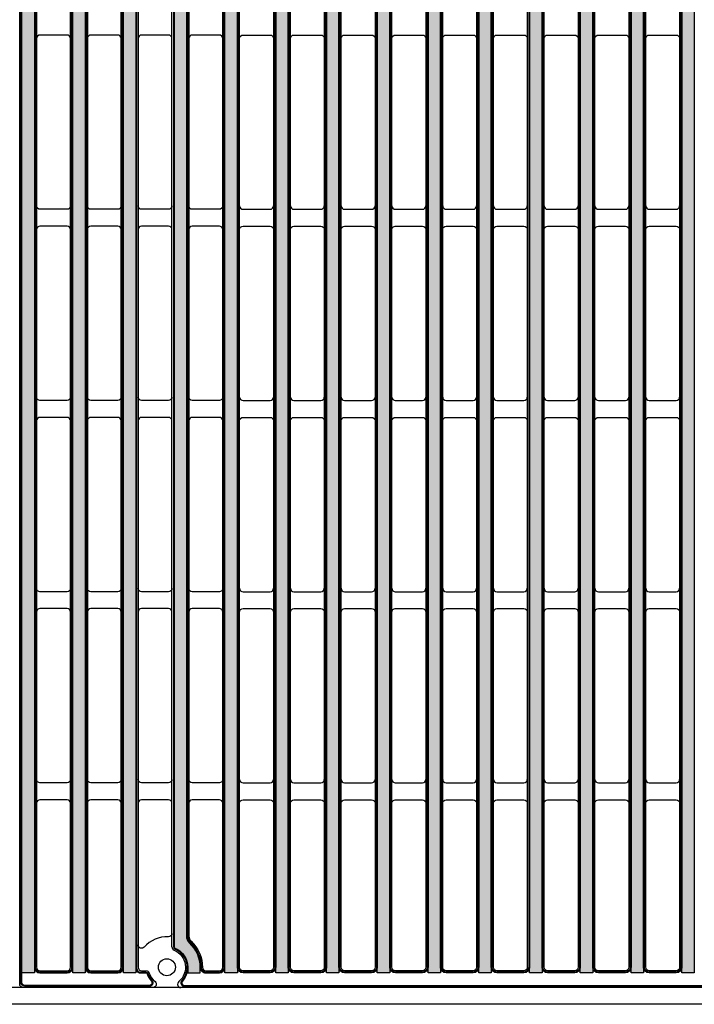
# Model space of a CAD drawing. Units: inches. Extents: x 0 to 120, y 0 to 78.
# Drawn here: x 36 to 44, y 47 to 58 of the extents above; entities that cross this region are included whole.
import ezdxf

# ---------------------------------------------------------------- set-up
doc = ezdxf.new("R2010")
doc.units = ezdxf.units.IN
doc.layers.add('Pattern', color=9, linetype='Continuous')

# ---------------------------------------------------------------- blocks, each defined once
blk = doc.blocks.new('DD-18x18-MD-Plan')
at = {"layer": 'Pattern'}
h = blk.add_hatch(dxfattribs=at)
h.set_pattern_fill('ANSI38', color=256)
h.set_pattern_definition([(45, (0.0002390439919395249, -9.079120248236306), (-0.08838834764831845, 0.08838834764831845), []), (135, (0.0002390439919395249, -9.079120248236306), (-0.2651650429449553, 0.08838834764831846), [0.3125, -0.1875])])
edge = h.paths.add_edge_path()
edge.add_line((-7.035460392707209, 8.828106111951216), (-7.035460392707209, 8.76263749542638))
edge.add_arc((-7.278881868091882, 8.76263749542638), 0.2434214753846726, -67.36599605776718, 0, ccw=False)
edge.add_arc((-7.179856956309881, 8.52514280062749), 0.01389090910361999, 112.6340039422261, 187.3659960577727)
edge.add_line((-7.193633229650459, 8.52336188834141), (-7.193633229650461, -8.525147661056886))
edge.add_arc((-7.179892398359951, -8.525289849300975), 0.01374156694307476, 179.4071322653084, 247.2664349335732)
edge.add_arc((-7.278883124065692, -8.762639085141847), 0.2434234260169582, -0.09666345811638166, 67.36586719838772, ccw=False)
edge.add_line((-7.035460044475678, -8.763049763540554), (-7.035460392707213, -8.828071497824821))
edge.add_line((-7.035460392707213, -8.828071497824821), (-6.889029958665448, -8.828071497824821))
edge.add_line((-6.889029958665448, -8.828071497824821), (-6.889029958665448, -8.763002102630033))
edge.add_arc((-7.279780439333505, -8.763636660795973), 0.3907509959122095, 0.09304524140593415, 47.15146761129426)
edge.add_arc((-6.943010161641211, -8.400325341186562), 0.1046371778674074, 179.9069547384155, 227.2445128697506, ccw=False)
edge.add_line((-7.047647201534005, -8.400155416117219), (-7.047647201534062, 8.400714211142631))
edge.add_arc((-6.943902511513024, 8.40071421114263), 0.1037446900210375, 132.8336296740179, 180, ccw=False)
edge.add_arc((-7.281104219623924, 8.764212683586498), 0.3920739635440748, 312.8552675251095, 360.0816114645761)
edge.add_line((-6.889030653815951, 8.764771149146073), (-6.88903065381595, 8.828106111951216))
edge.add_line((-6.88903065381595, 8.828106111951216), (-7.035460392707209, 8.828106111951216))
edge = h.paths.add_edge_path()
edge.add_line((7.035938480691032, 8.828106111951216), (7.035938480691032, 8.76263749542638))
edge.add_arc((7.279359956075704, 8.76263749542638), 0.2434214753846726, 180, 247.3659960577672)
edge.add_arc((7.180335044293703, 8.52514280062749), 0.01389090910361999, -7.365996057772804, 67.36599605777388, ccw=False)
edge.add_line((7.194111317634281, 8.52336188834141), (7.194111317634281, -8.52514766104561))
edge.add_arc((7.180370486343547, -8.525289849300702), 0.01374156694341333, -67.26643493314981, 0.5928677805629832, ccw=False)
edge.add_arc((7.279978523598984, -8.763049763540554), 0.244040391139486, 112.7307962597286, 179.9032076857468)
edge.add_line((7.035938480691033, -8.762637495425956), (7.035938480691033, -8.828071497824821))
edge.add_line((7.035938480691033, -8.828071497824821), (6.889508046649269, -8.828071497824821))
edge.add_line((6.889508046649269, -8.828071497824821), (6.889508046649269, -8.764478099449622))
edge.add_arc((7.280260526396977, -8.763638061986844), 0.3907533827005494, 132.8486075670714, 180.1231739517924, ccw=False)
edge.add_arc((6.94348824962503, -8.400325341186564), 0.104637177867406, 312.7554871436766, 359.9069547587502)
edge.add_line((7.048125289517884, -8.40049526621877), (7.048125289517884, 8.40071421114263))
edge.add_arc((6.944380599496847, 8.40071421114263), 0.1037446900210366, 0, 47.16637032598244)
edge.add_arc((7.281582307607746, 8.764212683586498), 0.3920739635440748, 179.9183885354239, 227.1447324748904, ccw=False)
edge.add_line((6.889508741799773, 8.764771149146073), (6.889508741799772, 8.828106111951216))
edge.add_line((6.889508741799772, 8.828106111951216), (7.035938480691032, 8.828106111951216))
h.paths.add_polyline_path([(7.641531820067655, 8.828106007860102), (7.787517856624987, 8.828106007860102), (7.787517856624987, -8.82810621696879), (7.641531820067655, -8.82810621696879)])
h.paths.add_polyline_path([(8.828344905085316, 8.82810611241442), (8.974330941642648, 8.82810611241442), (8.974330941642648, -8.828106112414472), (8.828344905085316, -8.828106112414472)])
h.paths.add_polyline_path([(8.234938362576486, 8.82810606013726), (8.380924399133818, 8.82810606013726), (8.380924399133818, -8.828106164691631), (8.234938362576486, -8.828106164691631)])
h.paths.add_polyline_path([(6.454718470152727, 8.82810606013726), (6.600704506710059, 8.82810606013726), (6.600704506710059, -8.828106164691631), (6.454718470152727, -8.828106164691631)])
h.paths.add_polyline_path([(5.861311927643897, 8.82810606013726), (6.007297964201229, 8.82810606013726), (6.007297964201229, -8.828106164691631), (5.861311927643897, -8.828106164691631)])
h.paths.add_polyline_path([(5.267905385135094, 8.82810606013726), (5.413891421692426, 8.82810606013726), (5.413891421692426, -8.828106164691631), (5.267905385135094, -8.828106164691631)])
h.paths.add_polyline_path([(4.674498842626292, 8.82810611241442), (4.820484879183624, 8.82810611241442), (4.820484879183624, -8.828106112414472), (4.674498842626292, -8.828106112414472)])
h.paths.add_polyline_path([(4.0810921676688, 8.828106007860102), (4.227078204226132, 8.828106007860102), (4.227078204226132, -8.82810621696879), (4.0810921676688, -8.82810621696879)])
h.paths.add_polyline_path([(3.487685625159997, 8.828106007860102), (3.633671661717329, 8.828106007860102), (3.633671661717329, -8.82810621696879), (3.487685625159997, -8.82810621696879)])
h.paths.add_polyline_path([(2.894279082651195, 8.82810606013726), (3.040265119208527, 8.82810606013726), (3.040265119208527, -8.828106164691631), (2.894279082651195, -8.828106164691631)])
h.paths.add_polyline_path([(2.300872348932018, 8.818193807798112), (2.44685838548935, 8.818193807798112), (2.44685838548935, -8.828106112414472), (2.300872348932018, -8.828106112414472)])
h.paths.add_polyline_path([(1.707465806423215, 8.82810611241439), (1.853451842980547, 8.82810611241439), (1.853451842980547, -8.8281061124145), (1.707465806423215, -8.8281061124145)])
h.paths.add_polyline_path([(1.114059263914413, 8.82810616469155), (1.260045300471745, 8.82810616469155), (1.260045300471745, -8.828106060137342), (1.114059263914413, -8.828106060137342)])
h.paths.add_polyline_path([(0.5206526580385287, 8.828106007860102), (0.6666386945958607, 8.828106007860102), (0.6666386945958607, -8.82810621696879), (0.5206526580385287, -8.82810621696879)])
h.paths.add_polyline_path([(-0.07275388447027353, 8.828106007860102), (0.07323215208705847, 8.828106007860102), (0.07323215208705847, -8.82810621696879), (-0.07275388447027353, -8.82810621696879)])
h.paths.add_polyline_path([(-0.6661604269790757, 8.82810606013726), (-0.5201743904217437, 8.82810606013726), (-0.5201743904217437, -8.828106164691631), (-0.6661604269790757, -8.828106164691631)])
h.paths.add_polyline_path([(-1.25956712385468, 8.82810606013726), (-1.113581087297348, 8.82810606013726), (-1.113581087297348, -8.828106164691631), (-1.25956712385468, -8.828106164691631)])
h.paths.add_polyline_path([(-1.852973666363482, 8.82810606013726), (-1.70698762980615, 8.82810606013726), (-1.70698762980615, -8.828106164691631), (-1.852973666363482, -8.828106164691631)])
h.paths.add_polyline_path([(-2.446380208872284, 8.82810611241442), (-2.300394172314952, 8.82810611241442), (-2.300394172314952, -8.828106112414472), (-2.446380208872284, -8.828106112414472)])
h.paths.add_polyline_path([(-3.039786842380806, 8.818193755520982), (-2.893800805823474, 8.818193755520982), (-2.893800805823474, -8.828106112414472), (-3.039786842380806, -8.828106112414472)])
h.paths.add_polyline_path([(-3.633193384889609, 8.82810606013726), (-3.487207348332277, 8.82810606013726), (-3.487207348332277, -8.828106164691631), (-3.633193384889609, -8.828106164691631)])
h.paths.add_polyline_path([(-4.226599927398411, 8.82810611241442), (-4.080613890841079, 8.82810611241442), (-4.080613890841079, -8.828106112414472), (-4.226599927398411, -8.828106112414472)])
h.paths.add_polyline_path([(-4.82000651834889, 8.82810606013726), (-4.674020481791558, 8.82810606013726), (-4.674020481791558, -8.828106164691631), (-4.82000651834889, -8.828106164691631)])
h.paths.add_polyline_path([(-5.413413060857692, 8.82810606013726), (-5.26742702430036, 8.82810606013726), (-5.26742702430036, -8.828106164691631), (-5.413413060857692, -8.828106164691631)])
h.paths.add_polyline_path([(-6.006819603366495, 8.82810611241442), (-5.860833566809163, 8.82810611241442), (-5.860833566809163, -8.828106112414472), (-6.006819603366495, -8.828106112414472)])
h.paths.add_polyline_path([(-7.787039767054438, 8.82810606013726), (-7.641053730497106, 8.82810606013726), (-7.641053730497106, -8.828106164691631), (-7.787039767054438, -8.828106164691631)])
h.paths.add_polyline_path([(-6.600226145875297, 8.82810606013726), (-6.454240109317965, 8.82810606013726), (-6.454240109317965, -8.828106164691631), (-6.600226145875297, -8.828106164691631)])
h.paths.add_polyline_path([(-8.38044630956324, 8.82810606013726), (-8.234460273005908, 8.82810606013726), (-8.234460273005908, -8.828106164691631), (-8.38044630956324, -8.828106164691631)])
h.paths.add_polyline_path([(-8.973852852072042, 8.82810611241442), (-8.82786681551471, 8.82810611241442), (-8.82786681551471, -8.828106112414472), (-8.973852852072042, -8.828106112414472)])
for points in [[(-8.960200516997816, 9.000000120459022), (8.960678604981638, 9.000000120459022, -0.414213562373095), (9.000239043991883, 8.960439681448834), (9.000239043991883, -8.96043944053079, -0.414213562373095), (8.960678604981638, -8.999999879540978), (-8.960200516997816, -8.999999879540978, -0.414213562373095), (-8.999760956008004, -8.96043944053079), (-8.999760956008004, 8.960439681448834, -0.414213562373095)], [(-8.445914922243276, 8.802197925405865), (-8.762398189495968, 8.802197925405865, 0.414213562373095), (-8.801958628506156, 8.762637486395677), (-8.801958628506156, -8.762637486395674, 0.414213562373095), (-8.762398189495968, -8.802197925405919), (-8.445914922243276, -8.802197925405919, 0.414213562373095), (-8.406354483233088, -8.762637486395674), (-8.406354483233088, 8.762637486395677, 0.414213562373095)], [(-7.852508379734502, 8.802197873128735), (-8.168991646987138, 8.802197873128735, 0.414213562373095), (-8.208552085997383, 8.762637434118547), (-8.208552085997383, -8.76263753867286, 0.414213562373095), (-8.168991646987138, -8.802197977683049), (-7.852508379734502, -8.802197977683049, 0.414213562373095), (-7.812947940724257, -8.76263753867286), (-7.812947940724257, 8.762637434118547, 0.414213562373095)], [(-6.388771483299195, 8.802197873128735), (-6.072288216046559, 8.802197873128735, -0.414213562373095), (-6.032727777036314, 8.762637434118547), (-6.032727777036314, -8.76263753867286, -0.414213562373095), (-6.072288216046559, -8.802197977683049), (-6.388771483299195, -8.802197977683049, -0.414213562373095), (-6.42833192230944, -8.76263753867286), (-6.42833192230944, 8.762637434118547, -0.414213562373095)], [(-5.795364940790421, 8.802197925405865), (-5.478881673537728, 8.802197925405865, -0.414213562373095), (-5.439321234527483, 8.762637486395677), (-5.439321234527483, -8.762637486395674, -0.414213562373095), (-5.478881673537728, -8.802197925405919), (-5.795364940790421, -8.802197925405919, -0.414213562373095), (-5.834925379800609, -8.762637486395674), (-5.834925379800609, 8.762637486395677, -0.414213562373095)], [(-5.201958413207024, 8.802197873128735), (-4.885475145954331, 8.802197873128735, -0.414213562373095), (-4.845914706944143, 8.762637434118547), (-4.845914706944143, -8.76263753867286, -0.414213562373095), (-4.885475145954331, -8.802197977683049), (-5.201958413207024, -8.802197977683049, -0.414213562373095), (-5.241518852217212, -8.76263753867286), (-5.241518852217212, 8.762637434118547, -0.414213562373095)], [(-4.608551870698193, 8.802197925405865), (-4.292068603445557, 8.802197925405865, -0.414213562373095), (-4.252508164435312, 8.762637486395677), (-4.252508164435312, -8.762637486395674, -0.414213562373095), (-4.292068603445557, -8.802197925405919), (-4.608551870698193, -8.802197925405919, -0.414213562373095), (-4.648112309708438, -8.762637486395674), (-4.648112309708438, 8.762637486395677, -0.414213562373095)], [(-4.015145264822365, 8.802197873128735), (-3.698661997569673, 8.802197873128735, -0.414213562373095), (-3.659101558559428, 8.762637434118547), (-3.659101558559428, -8.76263753867286, -0.414213562373095), (-3.698661997569673, -8.802197977683049), (-4.015145264822365, -8.802197977683049, -0.414213562373095), (-4.054705703832553, -8.76263753867286), (-4.054705703832553, 8.762637434118547, -0.414213562373095)], [(-3.421738722313535, 8.802197925405865), (-3.105255455060842, 8.802197925405865, -0.414213562373095), (-3.065695016050654, 8.762637486395677), (-3.065695016050654, -8.762637486395674, -0.414213562373095), (-3.105255455060842, -8.802197925405919), (-3.421738722313535, -8.802197925405919, -0.414213562373095), (-3.461299161323723, -8.762637486395674), (-3.461299161323723, 8.762637486395677, -0.414213562373095)], [(-2.828332088804984, 8.802197873128735), (-2.511848821552348, 8.802197873128735, -0.414213562373095), (-2.472288382542104, 8.762637434118547), (-2.472288382542104, -8.76263753867286, -0.414213562373095), (-2.511848821552348, -8.802197977683049), (-2.828332088804984, -8.802197977683049, -0.414213562373095), (-2.867892527815229, -8.76263753867286), (-2.867892527815229, 8.762637434118547, -0.414213562373095)], [(-2.234925546296211, 8.802197925405865), (-1.918442279043518, 8.802197925405865, -0.414213562373095), (-1.878881840033273, 8.762637486395677), (-1.878881840033273, -8.762637486395674, -0.414213562373095), (-1.918442279043518, -8.802197925405919), (-2.234925546296211, -8.802197925405919, -0.414213562373095), (-2.274485985306399, -8.762637486395674), (-2.274485985306399, 8.762637486395677, -0.414213562373095)], [(-1.641518940420326, 8.802197873128735), (-1.325035673167633, 8.802197873128735, -0.414213562373095), (-1.285475234157445, 8.762637434118547), (-1.285475234157445, -8.76263753867286, -0.414213562373095), (-1.325035673167633, -8.802197977683049), (-1.641518940420326, -8.802197977683049, -0.414213562373095), (-1.681079379430514, -8.76263753867286), (-1.681079379430514, 8.762637434118547, -0.414213562373095)]]:
    blk.add_lwpolyline(points, format="xyb", close=True)
for points in [[(-7.615145599678783, 8.762675148198214), (-7.615145599678783, -8.762643520672638)], [(-7.219541209576562, -8.525343141893442), (-7.219541209576562, 8.525343141893446)]]:
    blk.add_lwpolyline(points)
for points in [[(-6.626134633453773, 8.762675151794527, 0.4144482590444811), (-6.665689038186997, 8.802197934436352), (-6.823633245454573, 8.802197925291894, 0.4021211633603661), (-6.863122081190113, 8.76431333625712, -0.2083914645199899), (-6.996426126141216, 8.45816128059724, 0.1862014173284754), (-7.021739014525451, 8.400187128974922), (-7.021739014525451, -8.400155416154034, 0.2086898895286241), (-6.996426126141216, -8.458161280597293, -0.2091135932112419), (-6.863121805819389, -8.764313292435672, 0.4151651680705257), (-6.825271791325122, -8.80216330692994), (-6.665688824202732, -8.802197873128788, 0.4138733306777795), (-6.626103002329785, -8.76267513915573), (-6.626103002329785, 8.762611909387177)], [(-8.406354615681721, 2.096709496161395, 0.4142543156349222), (-8.445908650402203, 2.136263530881877), (-8.762404450540998, 2.136263761964528, 0.4142139900724621), (-8.801958864304765, 2.096709348200761, 822.8783986806314)], [(-7.81294807317289, 2.096709443884265, 0.4142543156349222), (-7.852502107893372, 2.136263478604747), (-8.168997908032225, 2.136263709687341, 0.4142139900724621), (-8.208552321795935, 2.096709295923631, 822.8783986806314)], [(-7.219541586854291, 2.096709496161395, 0.4142543156349222), (-7.259095621574772, 2.136263530881877), (-7.575591421713625, 2.136263761964528, 0.4142139900724621), (-7.615145835477335, 2.096709348200761, 822.8783986806314)], [(-6.626135044345517, 2.096709443884265, 0.4142543156349222), (-6.665689079065999, 2.136263478604747), (-6.982184879204794, 2.136263709687341, 0.4142139900724621), (-7.021739292968562, 2.096709295923631, 822.8783986806314)], [(-6.428331789860749, 2.096709443884265, -0.4142543156349222), (-6.388777755140325, 2.136263478604747), (-6.072281955001472, 2.136263709687341, -0.4142139900724621), (-6.032727541237705, 2.096709295923631, -822.8783986806314)], [(-5.834925247351975, 2.096709496161395, -0.4142543156349222), (-5.795371212631494, 2.136263530881877), (-5.478875412492641, 2.136263761964528, -0.4142139900724621), (-5.439320998728931, 2.096709348200761, -822.8783986806314)], [(-5.241518719768578, 2.096709443884265, -0.4142543156349222), (-5.201964685048097, 2.136263478604747), (-4.885468884909301, 2.136263709687341, -0.4142139900724621), (-4.845914471145534, 2.096709295923631, -822.8783986806314)], [(-4.648112177259748, 2.096709496161395, -0.4142543156349222), (-4.608558142539266, 2.136263530881877), (-4.29206234240047, 2.136263761964528, -0.4142139900724621), (-4.252507928636703, 2.096709348200761, -822.8783986806314)], [(-4.054705571383863, 2.096709443884265, -0.4142543156349222), (-4.015151536663438, 2.136263478604747), (-3.698655736524586, 2.136263709687341, -0.4142139900724621), (-3.659101322760819, 2.096709295923631, -822.8783986806314)], [(-3.461299028875089, 2.096709496161395, -0.4142543156349222), (-3.421744994154608, 2.136263530881877), (-3.105249194015812, 2.136263761964528, -0.4142139900724621), (-3.065694780252045, 2.096709348200761, -822.8783986806314)], [(-2.867892395366539, 2.096709443884265, -0.4142543156349222), (-2.828338360646114, 2.136263478604747), (-2.511842560507262, 2.136263709687341, -0.4142139900724621), (-2.472288146743495, 2.096709295923631, -822.8783986806314)], [(-2.274485852857765, 2.096709496161395, -0.4142543156349222), (-2.234931818137284, 2.136263530881877), (-1.918436017998431, 2.136263761964528, -0.4142139900724621), (-1.878881604234721, 2.096709348200761, -822.8783986806314)], [(-1.681079246981881, 2.096709443884265, -0.4142543156349222), (-1.641525212261399, 2.136263478604747), (-1.325029412122603, 2.136263709687341, -0.4142139900724621), (-1.285474998358836, 2.096709295923631, -822.8783986806314)], [(-8.406354758926398, 0.1384553655392438, -0.4142543156349222), (-8.445908793646879, 0.09890133081876229), (-8.762404593785732, 0.09890109973611061, -0.4142139900724621), (-8.801959007549442, 0.1384555134998777, -822.8783986806314)], [(-7.812948216417624, 0.1384553132621136, -0.4142543156349222), (-7.852502251138105, 0.09890127854163211), (-8.168998051276901, 0.09890104745898043, -0.4142139900724621), (-8.208552465040668, 0.1384554612227475, -822.8783986806314)], [(-7.219541730099024, 0.1384553655392438, -0.4142543156349222), (-7.259095764819506, 0.09890133081876229), (-7.575591564958302, 0.09890109973611061, -0.4142139900724621), (-7.615145978722069, 0.1384555134998777, -822.8783986806314)], [(-6.626135187590194, 0.1384553132621136, -0.4142543156349222), (-6.665689222310675, 0.09890127854163211), (-6.982185022449471, 0.09890104745898043, -0.4142139900724621), (-7.021739436213238, 0.1384554612227475, -822.8783986806314)], [(-6.428331646616073, 0.1384553132621136, 0.4142543156349222), (-6.388777611895591, 0.09890127854163211), (-6.072281811756795, 0.09890104745898043, 0.4142139900724621), (-6.032727397993028, 0.1384554612227475, 822.8783986806314)], [(-5.834925104107242, 0.1384553655392438, 0.4142543156349222), (-5.795371069386817, 0.09890133081876229), (-5.478875269247965, 0.09890109973611061, 0.4142139900724621), (-5.439320855484254, 0.1384555134998777, 822.8783986806314)], [(-5.241518576523902, 0.1384553132621136, 0.4142543156349222), (-5.20196454180342, 0.09890127854163211), (-4.885468741664624, 0.09890104745898043, 0.4142139900724621), (-4.845914327900857, 0.1384554612227475, 822.8783986806314)], [(-4.648112034015071, 0.1384553655392438, 0.4142543156349222), (-4.60855799929459, 0.09890133081876229), (-4.292062199155794, 0.09890109973611061, 0.4142139900724621), (-4.252507785392027, 0.1384555134998777, 822.8783986806314)], [(-4.054705428139187, 0.1384553132621136, 0.4142543156349222), (-4.015151393418705, 0.09890127854163211), (-3.698655593279909, 0.09890104745898043, 0.4142139900724621), (-3.659101179516142, 0.1384554612227475, 822.8783986806314)], [(-3.461298885630413, 0.1384553655392438, 0.4142543156349222), (-3.421744850909931, 0.09890133081876229), (-3.105249050771079, 0.09890109973611061, 0.4142139900724621), (-3.065694637007368, 0.1384555134998777, 822.8783986806314)], [(-2.867892252121862, 0.1384553132621136, 0.4142543156349222), (-2.828338217401381, 0.09890127854163211), (-2.511842417262585, 0.09890104745898043, 0.4142139900724621), (-2.472288003498818, 0.1384554612227475, 822.8783986806314)], [(-2.274485709613089, 0.1384553655392438, 0.4142543156349222), (-2.234931674892607, 0.09890133081876229), (-1.918435874753754, 0.09890109973611061, 0.4142139900724621), (-1.878881460990044, 0.1384555134998777, 822.8783986806314)], [(-1.681079103737204, 0.1384553132621136, 0.4142543156349222), (-1.641525069016723, 0.09890127854163211), (-1.32502926887787, 0.09890104745898043, 0.4142139900724621), (-1.28547485511416, 0.1384554612227475, 822.8783986806314)], [(-8.406354758926398, -0.1384553611180763, 0.4142543156349222), (-8.445908793646879, -0.09890132639759486), (-8.762404593785732, -0.09890109531494318, 0.4142139900724621), (-8.801959007549442, -0.1384555090787103, 822.8783986806314)], [(-7.812948216417624, -0.1384554133952065, 0.4142543156349222), (-7.852502251138105, -0.09890137867472504), (-8.168998051276901, -0.09890114759207336, 0.4142139900724621), (-8.208552465040668, -0.1384555613558405, 822.8783986806314)], [(-7.219541730099024, -0.1384553611180763, 0.4142543156349222), (-7.259095764819506, -0.09890132639759486), (-7.575591564958302, -0.09890109531494318, 0.4142139900724621), (-7.615145978722069, -0.1384555090787103, 822.8783986806314)], [(-6.626135187590194, -0.1384554133952065, 0.4142543156349222), (-6.665689222310675, -0.09890137867472504), (-6.982185022449471, -0.09890114759207336, 0.4142139900724621), (-7.021739436213238, -0.1384555613558405, 822.8783986806314)], [(-6.428331646616073, -0.1384554133952065, -0.4142543156349222), (-6.388777611895591, -0.09890137867472504), (-6.072281811756795, -0.09890114759207336, -0.4142139900724621), (-6.032727397993028, -0.1384555613558405, -822.8783986806314)], [(-5.834925104107299, -0.1384553611180763, -0.4142543156349222), (-5.795371069386817, -0.09890132639759486), (-5.478875269247965, -0.09890109531494318, -0.4142139900724621), (-5.439320855484254, -0.1384555090787103, -822.8783986806314)], [(-5.241518576523902, -0.1384554133952065, -0.4142543156349222), (-5.20196454180342, -0.09890137867472504), (-4.885468741664624, -0.09890114759207336, -0.4142139900724621), (-4.845914327900857, -0.1384555613558405, -822.8783986806314)], [(-4.648112034015071, -0.1384553611180763, -0.4142543156349222), (-4.60855799929459, -0.09890132639759486), (-4.292062199155794, -0.09890109531494318, -0.4142139900724621), (-4.252507785392027, -0.1384555090787103, -822.8783986806314)], [(-4.054705428139187, -0.1384554133952065, -0.4142543156349222), (-4.015151393418705, -0.09890137867472504), (-3.698655593279909, -0.09890114759207336, -0.4142139900724621), (-3.659101179516142, -0.1384555613558405, -822.8783986806314)], [(-3.461298885630413, -0.1384553611180763, -0.4142543156349222), (-3.421744850909931, -0.09890132639759486), (-3.105249050771079, -0.09890109531494318, -0.4142139900724621), (-3.065694637007368, -0.1384555090787103, -822.8783986806314)], [(-2.867892252121862, -0.1384554133952065, -0.4142543156349222), (-2.828338217401381, -0.09890137867472504), (-2.511842417262585, -0.09890114759207336, -0.4142139900724621), (-2.472288003498818, -0.1384555613558405, -822.8783986806314)], [(-2.274485709613089, -0.1384553611180763, -0.4142543156349222), (-2.234931674892607, -0.09890132639759486), (-1.918435874753754, -0.09890109531494318, -0.4142139900724621), (-1.878881460990044, -0.1384555090787103, -822.8783986806314)], [(-1.681079103737204, -0.1384554133952065, -0.4142543156349222), (-1.641525069016723, -0.09890137867472504), (-1.32502926887787, -0.09890114759207336, -0.4142139900724621), (-1.28547485511416, -0.1384555613558405, -822.8783986806314)], [(-8.406354758926398, -2.096709454896711, -0.4142543156349222), (-8.445908793646879, -2.136263489617193), (-8.762404593785675, -2.136263720699787, -0.4142139900724621), (-8.801959007549442, -2.09670930693602, -822.8783986806314)], [(-7.812948216417624, -2.096709507173841, -0.4142543156349222), (-7.852502251138105, -2.136263541894323), (-8.168998051276901, -2.136263772976918, -0.4142139900724621), (-8.208552465040668, -2.096709359213207, -822.8783986806314)], [(-7.219541730099024, -2.096709454896711, -0.4142543156349222), (-7.259095764819449, -2.136263489617193), (-7.575591564958302, -2.136263720699787, -0.4142139900724621), (-7.615145978722069, -2.09670930693602, -822.8783986806314)], [(-6.626135187590194, -2.096709507173841, -0.4142543156349222), (-6.665689222310675, -2.136263541894323), (-6.982185022449471, -2.136263772976918, -0.4142139900724621), (-7.021739436213238, -2.096709359213207, -822.8783986806314)], [(-6.428331646616073, -2.096709507173841, 0.4142543156349222), (-6.388777611895591, -2.136263541894323), (-6.072281811756795, -2.136263772976918, 0.4142139900724621), (-6.032727397993028, -2.096709359213207, 822.8783986806314)], [(-5.834925104107299, -2.096709454896711, 0.4142543156349222), (-5.795371069386817, -2.136263489617193), (-5.478875269247965, -2.136263720699787, 0.4142139900724621), (-5.439320855484254, -2.09670930693602, 822.8783986806314)], [(-5.241518576523902, -2.096709507173841, 0.4142543156349222), (-5.20196454180342, -2.136263541894323), (-4.885468741664624, -2.136263772976918, 0.4142139900724621), (-4.845914327900857, -2.096709359213207, 822.8783986806314)], [(-4.648112034015071, -2.096709454896711, 0.4142543156349222), (-4.60855799929459, -2.136263489617193), (-4.292062199155794, -2.136263720699787, 0.4142139900724621), (-4.252507785392027, -2.09670930693602, 822.8783986806314)], [(-4.054705428139187, -2.096709507173841, 0.4142543156349222), (-4.015151393418762, -2.136263541894323), (-3.698655593279909, -2.136263772976918, 0.4142139900724621), (-3.659101179516142, -2.096709359213207, 822.8783986806314)], [(-3.461298885630413, -2.096709454896711, 0.4142543156349222), (-3.421744850909931, -2.136263489617193), (-3.105249050771079, -2.136263720699787, 0.4142139900724621), (-3.065694637007368, -2.09670930693602, 822.8783986806314)], [(-2.867892252121862, -2.096709507173841, 0.4142543156349222), (-2.828338217401381, -2.136263541894323), (-2.511842417262585, -2.136263772976918, 0.4142139900724621), (-2.472288003498818, -2.096709359213207, 822.8783986806314)], [(-2.274485709613089, -2.096709454896711, 0.4142543156349222), (-2.234931674892607, -2.136263489617193), (-1.918435874753754, -2.136263720699787, 0.4142139900724621), (-1.878881460990044, -2.09670930693602, 822.8783986806314)], [(-1.681079103737204, -2.096709507173841, 0.4142543156349222), (-1.641525069016723, -2.136263541894323), (-1.325029268877927, -2.136263772976918, 0.4142139900724621), (-1.28547485511416, -2.096709359213207, 822.8783986806314)], [(-8.406354758926398, -2.373620181553974, 0.4142543156349222), (-8.445908793646879, -2.334066146833493), (-8.762404593785675, -2.334065915750898, 0.4142139900724621), (-8.801959007549442, -2.373620329514608, 822.8783986806314)], [(-7.812948216417624, -2.373620233831105, 0.4142543156349222), (-7.852502251138105, -2.334066199110623), (-8.168998051276901, -2.334065968028028, 0.4142139900724621), (-8.208552465040668, -2.373620381791739, 822.8783986806314)], [(-7.219541730099024, -2.373620181553974, 0.4142543156349222), (-7.259095764819449, -2.334066146833493), (-7.575591564958302, -2.334065915750898, 0.4142139900724621), (-7.615145978722012, -2.373620329514608, 822.8783986806314)], [(-6.626135187590194, -2.373620233831105, 0.4142543156349222), (-6.665689222310675, -2.334066199110623), (-6.982185022449471, -2.334065968028028, 0.4142139900724621), (-7.021739436213238, -2.373620381791739, 822.8783986806314)], [(-6.428331646616073, -2.373620233831105, -0.4142543156349222), (-6.388777611895591, -2.334066199110623), (-6.072281811756795, -2.334065968028028, -0.4142139900724621), (-6.032727397993028, -2.373620381791739, -822.8783986806314)], [(-5.834925104107299, -2.373620181553974, -0.4142543156349222), (-5.795371069386817, -2.334066146833493), (-5.478875269247965, -2.334065915750898, -0.4142139900724621), (-5.439320855484254, -2.373620329514608, -822.8783986806314)], [(-5.241518576523902, -2.373620233831105, -0.4142543156349222), (-5.20196454180342, -2.334066199110623), (-4.885468741664624, -2.334065968028028, -0.4142139900724621), (-4.845914327900857, -2.373620381791739, -822.8783986806314)], [(-4.648112034015071, -2.373620181553974, -0.4142543156349222), (-4.60855799929459, -2.334066146833493), (-4.292062199155794, -2.334065915750898, -0.4142139900724621), (-4.252507785392027, -2.373620329514608, -822.8783986806314)], [(-4.054705428139187, -2.373620233831105, -0.4142543156349222), (-4.015151393418762, -2.334066199110623), (-3.698655593279909, -2.334065968028028, -0.4142139900724621), (-3.659101179516142, -2.373620381791739, -822.8783986806314)], [(-3.461298885630413, -2.373620181553974, -0.4142543156349222), (-3.421744850909931, -2.334066146833493), (-3.105249050771079, -2.334065915750898, -0.4142139900724621), (-3.065694637007368, -2.373620329514608, -822.8783986806314)], [(-2.867892252121862, -2.373620233831105, -0.4142543156349222), (-2.828338217401381, -2.334066199110623), (-2.511842417262585, -2.334065968028028, -0.4142139900724621), (-2.472288003498818, -2.373620381791739, -822.8783986806314)], [(-2.274485709613089, -2.373620181553974, -0.4142543156349222), (-2.234931674892607, -2.334066146833493), (-1.918435874753754, -2.334065915750898, -0.4142139900724621), (-1.878881460990044, -2.373620329514608, -822.8783986806314)], [(-1.681079103737204, -2.373620233831105, -0.4142543156349222), (-1.641525069016723, -2.334066199110623), (-1.325029268877927, -2.334065968028028, -0.4142139900724621), (-1.28547485511416, -2.373620381791739, -822.8783986806314)], [(-8.406354758926398, -4.331874367441458, -0.4142543156349222), (-8.445908793646879, -4.371428402161939), (-8.762404593785732, -4.371428633244534, -0.4142139900724621), (-8.801959007549442, -4.331874219480824, -822.8783986806314)], [(-7.812948216417624, -4.331874419718588, -0.4142543156349222), (-7.852502251138105, -4.371428454439069), (-8.168998051276901, -4.371428685521664, -0.4142139900724621), (-8.208552465040668, -4.331874271757954, -822.8783986806314)], [(-7.219541730099024, -4.331874367441458, -0.4142543156349222), (-7.259095764819506, -4.371428402161939), (-7.575591564958302, -4.371428633244534, -0.4142139900724621), (-7.615145978722069, -4.331874219480824, -822.8783986806314)], [(-6.626135187590194, -4.331874419718588, -0.4142543156349222), (-6.665689222310675, -4.371428454439069), (-6.982185022449471, -4.371428685521664, -0.4142139900724621), (-7.021739436213238, -4.331874271757954, -822.8783986806314)], [(-6.428331646616073, -4.331874419718588, 0.4142543156349222), (-6.388777611895591, -4.371428454439069), (-6.072281811756795, -4.371428685521664, 0.4142139900724621), (-6.032727397993028, -4.331874271757954, 822.8783986806314)], [(-5.834925104107242, -4.331874367441458, 0.4142543156349222), (-5.795371069386817, -4.371428402161939), (-5.478875269247965, -4.371428633244534, 0.4142139900724621), (-5.439320855484254, -4.331874219480824, 822.8783986806314)], [(-5.241518576523902, -4.331874419718588, 0.4142543156349222), (-5.20196454180342, -4.371428454439069), (-4.885468741664624, -4.371428685521664, 0.4142139900724621), (-4.845914327900857, -4.331874271757954, 822.8783986806314)], [(-4.648112034015071, -4.331874367441458, 0.4142543156349222), (-4.60855799929459, -4.371428402161939), (-4.292062199155794, -4.371428633244534, 0.4142139900724621), (-4.252507785392027, -4.331874219480824, 822.8783986806314)], [(-4.054705428139187, -4.331874419718588, 0.4142543156349222), (-4.015151393418705, -4.371428454439069), (-3.698655593279909, -4.371428685521664, 0.4142139900724621), (-3.659101179516142, -4.331874271757954, 822.8783986806314)], [(-3.461298885630413, -4.331874367441458, 0.4142543156349222), (-3.421744850909931, -4.371428402161939), (-3.105249050771079, -4.371428633244534, 0.4142139900724621), (-3.065694637007368, -4.331874219480824, 822.8783986806314)], [(-2.867892252121862, -4.331874419718588, 0.4142543156349222), (-2.828338217401381, -4.371428454439069), (-2.511842417262585, -4.371428685521664, 0.4142139900724621), (-2.472288003498818, -4.331874271757954, 822.8783986806314)], [(-2.274485709613089, -4.331874367441458, 0.4142543156349222), (-2.234931674892607, -4.371428402161939), (-1.918435874753754, -4.371428633244534, 0.4142139900724621), (-1.878881460990044, -4.331874219480824, 822.8783986806314)], [(-1.681079103737204, -4.331874419718588, 0.4142543156349222), (-1.641525069016723, -4.371428454439069), (-1.32502926887787, -4.371428685521664, 0.4142139900724621), (-1.28547485511416, -4.331874271757954, 822.8783986806314)], [(-8.406354758926398, -4.608785094098721, 0.4142543156349222), (-8.445908793646879, -4.569231059378239), (-8.762404593785732, -4.569230828295645, 0.4142139900724621), (-8.801959007549442, -4.608785242059355, 822.8783986806314)], [(-7.812948216417624, -4.608785146375851, 0.4142543156349222), (-7.852502251138105, -4.569231111655427), (-8.168998051276901, -4.569230880572775, 0.4142139900724621), (-8.208552465040668, -4.608785294336542, 822.8783986806314)], [(-7.219541730099024, -4.608785094098721, 0.4142543156349222), (-7.259095764819506, -4.569231059378239), (-7.575591564958302, -4.569230828295645, 0.4142139900724621), (-7.615145978722069, -4.608785242059355, 822.8783986806314)], [(-6.626135187590194, -4.608785146375851, 0.4142543156349222), (-6.665689222310675, -4.569231111655427), (-6.982185022449471, -4.569230880572775, 0.4142139900724621), (-7.021739436213238, -4.608785294336542, 822.8783986806314)], [(-6.428331646616073, -4.608785146375851, -0.4142543156349222), (-6.388777611895591, -4.569231111655427), (-6.072281811756795, -4.569230880572775, -0.4142139900724621), (-6.032727397993028, -4.608785294336542, -822.8783986806314)], [(-5.834925104107299, -4.608785094098721, -0.4142543156349222), (-5.795371069386817, -4.569231059378239), (-5.478875269247965, -4.569230828295645, -0.4142139900724621), (-5.439320855484254, -4.608785242059355, -822.8783986806314)], [(-5.241518576523902, -4.608785146375851, -0.4142543156349222), (-5.20196454180342, -4.569231111655427), (-4.885468741664624, -4.569230880572775, -0.4142139900724621), (-4.845914327900857, -4.608785294336542, -822.8783986806314)], [(-4.648112034015071, -4.608785094098721, -0.4142543156349222), (-4.60855799929459, -4.569231059378239), (-4.292062199155794, -4.569230828295645, -0.4142139900724621), (-4.252507785392027, -4.608785242059355, -822.8783986806314)], [(-4.054705428139187, -4.608785146375851, -0.4142543156349222), (-4.015151393418705, -4.569231111655427), (-3.698655593279909, -4.569230880572775, -0.4142139900724621), (-3.659101179516142, -4.608785294336542, -822.8783986806314)], [(-3.461298885630413, -4.608785094098721, -0.4142543156349222), (-3.421744850909931, -4.569231059378239), (-3.105249050771079, -4.569230828295645, -0.4142139900724621), (-3.065694637007368, -4.608785242059355, -822.8783986806314)], [(-2.867892252121862, -4.608785146375851, -0.4142543156349222), (-2.828338217401381, -4.569231111655427), (-2.511842417262585, -4.569230880572775, -0.4142139900724621), (-2.472288003498818, -4.608785294336542, -822.8783986806314)], [(-2.274485709613089, -4.608785094098721, -0.4142543156349222), (-2.234931674892607, -4.569231059378239), (-1.918435874753754, -4.569230828295645, -0.4142139900724621), (-1.878881460990044, -4.608785242059355, -822.8783986806314)], [(-1.681079103737204, -4.608785146375851, -0.4142543156349222), (-1.641525069016723, -4.569231111655427), (-1.32502926887787, -4.569230880572775, -0.4142139900724621), (-1.28547485511416, -4.608785294336542, -822.8783986806314)], [(-8.406354758926398, -6.567039279986204, -0.4142543156349222), (-8.445908793646879, -6.606593314706686), (-8.762404593785732, -6.606593545789281, -0.4142139900724621), (-8.801959007549442, -6.56703913202557, -822.8783986806314)], [(-7.812948216417624, -6.567039332263334, -0.4142543156349222), (-7.852502251138105, -6.606593366983816), (-8.168998051276901, -6.606593598066468, -0.4142139900724621), (-8.208552465040668, -6.567039184302701, -822.8783986806314)], [(-7.219541730099024, -6.567039279986204, -0.4142543156349222), (-7.259095764819506, -6.606593314706686), (-7.575591564958302, -6.606593545789281, -0.4142139900724621), (-7.615145978722069, -6.56703913202557, -822.8783986806314)], [(-6.626135187590194, -6.567039332263334, -0.4142543156349222), (-6.665689222310675, -6.606593366983816), (-6.982185022449471, -6.606593598066468, -0.4142139900724621), (-7.021739436213238, -6.567039184302701, -822.8783986806314)], [(-6.428331646616073, -6.567039332263334, 0.4142543156349222), (-6.388777611895591, -6.606593366983816), (-6.072281811756795, -6.606593598066468, 0.4142139900724621), (-6.032727397993028, -6.567039184302701, 822.8783986806314)], [(-5.834925104107242, -6.567039279986204, 0.4142543156349222), (-5.795371069386817, -6.606593314706686), (-5.478875269247965, -6.606593545789281, 0.4142139900724621), (-5.439320855484254, -6.56703913202557, 822.8783986806314)], [(-5.241518576523902, -6.567039332263334, 0.4142543156349222), (-5.20196454180342, -6.606593366983816), (-4.885468741664624, -6.606593598066468, 0.4142139900724621), (-4.845914327900857, -6.567039184302701, 822.8783986806314)], [(-4.648112034015071, -6.567039279986204, 0.4142543156349222), (-4.60855799929459, -6.606593314706686), (-4.292062199155794, -6.606593545789281, 0.4142139900724621), (-4.252507785392027, -6.56703913202557, 822.8783986806314)], [(-4.054705428139187, -6.567039332263334, 0.4142543156349222), (-4.015151393418705, -6.606593366983816), (-3.698655593279909, -6.606593598066468, 0.4142139900724621), (-3.659101179516142, -6.567039184302701, 822.8783986806314)], [(-3.461298885630413, -6.567039279986204, 0.4142543156349222), (-3.421744850909931, -6.606593314706686), (-3.105249050771079, -6.606593545789281, 0.4142139900724621), (-3.065694637007368, -6.56703913202557, 822.8783986806314)], [(-2.867892252121862, -6.567039332263334, 0.4142543156349222), (-2.828338217401381, -6.606593366983816), (-2.511842417262585, -6.606593598066468, 0.4142139900724621), (-2.472288003498818, -6.567039184302701, 822.8783986806314)], [(-2.274485709613089, -6.567039279986204, 0.4142543156349222), (-2.234931674892607, -6.606593314706686), (-1.918435874753754, -6.606593545789281, 0.4142139900724621), (-1.878881460990044, -6.56703913202557, 822.8783986806314)], [(-1.681079103737204, -6.567039332263334, 0.4142543156349222), (-1.641525069016723, -6.606593366983816), (-1.32502926887787, -6.606593598066468, 0.4142139900724621), (-1.28547485511416, -6.567039184302701, 822.8783986806314)], [(-8.406354758926398, -6.843950006643468, 0.4142543156349222), (-8.445908793646879, -6.804395971922986), (-8.762404593785732, -6.804395740840391, 0.4142139900724621), (-8.801959007549442, -6.843950154604158, 822.8783986806314)], [(-7.812948216417624, -6.843950058920655, 0.4142543156349222), (-7.852502251138105, -6.804396024200173), (-8.168998051276901, -6.804395793117521, 0.4142139900724621), (-8.208552465040668, -6.843950206881289, 822.8783986806314)], [(-7.219541730099024, -6.843950006643468, 0.4142543156349222), (-7.259095764819506, -6.804395971922986), (-7.575591564958302, -6.804395740840391, 0.4142139900724621), (-7.615145978722069, -6.843950154604158, 822.8783986806314)], [(-6.626135187590194, -6.843950058920655, 0.4142543156349222), (-6.665689222310675, -6.804396024200173), (-6.982185022449471, -6.804395793117521, 0.4142139900724621), (-7.021739436213238, -6.843950206881289, 822.8783986806314)], [(-6.428331646616073, -6.843950058920655, -0.4142543156349222), (-6.388777611895591, -6.804396024200173), (-6.072281811756795, -6.804395793117521, -0.4142139900724621), (-6.032727397993028, -6.843950206881289, -822.8783986806314)], [(-5.834925104107299, -6.843950006643468, -0.4142543156349222), (-5.795371069386817, -6.804395971922986), (-5.478875269247965, -6.804395740840391, -0.4142139900724621), (-5.439320855484254, -6.843950154604158, -822.8783986806314)], [(-5.241518576523902, -6.843950058920655, -0.4142543156349222), (-5.20196454180342, -6.804396024200173), (-4.885468741664624, -6.804395793117521, -0.4142139900724621), (-4.845914327900857, -6.843950206881289, -822.8783986806314)], [(-4.648112034015071, -6.843950006643468, -0.4142543156349222), (-4.60855799929459, -6.804395971922986), (-4.292062199155794, -6.804395740840391, -0.4142139900724621), (-4.252507785392027, -6.843950154604158, -822.8783986806314)], [(-4.054705428139187, -6.843950058920655, -0.4142543156349222), (-4.015151393418705, -6.804396024200173), (-3.698655593279909, -6.804395793117521, -0.4142139900724621), (-3.659101179516142, -6.843950206881289, -822.8783986806314)], [(-3.461298885630413, -6.843950006643468, -0.4142543156349222), (-3.421744850909931, -6.804395971922986), (-3.105249050771079, -6.804395740840391, -0.4142139900724621), (-3.065694637007368, -6.843950154604158, -822.8783986806314)], [(-2.867892252121862, -6.843950058920655, -0.4142543156349222), (-2.828338217401381, -6.804396024200173), (-2.511842417262585, -6.804395793117521, -0.4142139900724621), (-2.472288003498818, -6.843950206881289, -822.8783986806314)], [(-2.274485709613089, -6.843950006643468, -0.4142543156349222), (-2.234931674892607, -6.804395971922986), (-1.918435874753754, -6.804395740840391, -0.4142139900724621), (-1.878881460990044, -6.843950154604158, -822.8783986806314)], [(-1.681079103737204, -6.843950058920655, -0.4142543156349222), (-1.641525069016723, -6.804396024200173), (-1.32502926887787, -6.804395793117521, -0.4142139900724621), (-1.28547485511416, -6.843950206881289, -822.8783986806314)], [(-7.219541209576562, -8.367503785421745, -0.4289419450479502), (-7.261079309019749, -8.407020794746158, 0.2283615655804067), (-7.545920254174007, -8.5271153748711, -0.6911842887706142), (-7.615145599678783, -8.500933345593323, 4.891335896215018)], [(-7.219541209576562, -8.525343141893442, 0.2998833874991524), (-7.195198449749967, -8.561866113131002, -0.5640449793710088), (-7.140019193080718, -8.930056789245183, 0.7061256906169388), (-7.11478745659457, -9.000000129487516, -13.35190922801809)], [(-7.615145590648297, -8.76267515179458, 0.414444327061479), (-7.575622813440589, -8.802197934436405), (-7.523483424590893, -8.802197873128788, -0.3252491595748748), (-7.485836445646157, -8.829584230099753, 0.142270869737773), (-7.417744543103083, -8.930056789245183, -0.7061587113728133), (-7.442976279589232, -9.000000129487516, -5.650150540260514)]]:
    blk.add_lwpolyline(points, format="xyb")
blk.add_circle((-7.278881868091901, -8.76263749542616), 0.09890109752554875)
for points in [[(-7.482546431131595, -8.984004482090908), (-8.944242317305623, -8.984004267994832, -0.4142109357867963), (-8.983765237468333, -8.944481690683828), (-8.98376510354376, 8.944481481756641, -0.4142110172262566), (-8.944242446061196, 8.984004482090912), (-7.482546431131595, 8.984004482090912)], [(-7.482546429679758, -8.974092229751788), (-8.944242315853785, -8.974092015655712, -0.414210935786759), (-8.973852985129554, -8.944481603245235), (-8.97385285120464, 8.944481481682802, -0.414211017226248), (-8.944242360000771, 8.974092229752133), (-7.482546431131595, 8.974092229751735)], [(-6.600239367543963, 8.763975454725399, 0.4086381033045141), (-6.665709777894051, 8.828106113143777), (-6.823633246632937, 8.828106112300448, 0.4048601776591089), (-6.889030653815894, 8.764771149146073, -0.209030851070152), (-7.014435605728238, 8.476793402305448, 0.1888931376823021), (-7.047647201534005, 8.40071421114263), (-7.047647201534005, -8.400155416154034, 0.2086898895286426), (-7.014045314285397, -8.47715597362483, -0.2091135932112453), (-6.88902995866539, -8.764271218962248, 0.4150412260344059), (-6.825256655126509, -8.828071497824821), (-6.665694436001672, -8.828106059529572, 0.4139631743884288), (-6.600194815321231, -8.762690758565638), (-6.600194815321231, 8.762611909387177)], [(-6.610149662442723, 8.763778473876842, 0.4086381033044988), (-6.665701843058287, 8.818193863980612), (-6.823633246380666, 8.818193859961328, 0.4040321807486503), (-6.879118201633503, 8.764611557433087, -0.208792832647449), (-7.007552344461601, 8.469658292420293, 0.1879779052036968), (-7.037734949194885, 8.400520460759227), (-7.037734949194885, -8.400155416154034, 0.2086898895286314), (-7.007304362522234, -8.46988876537395, -0.2091135932112432), (-6.879117719396561, -8.764287315915878, 0.4150778925233291), (-6.825261831096213, -8.818159244132032), (-6.665692288975094, -8.818193807422942, 0.4139363373207493), (-6.610107067660408, -8.76268523000479), (-6.610107067660408, 8.762611909387177)], [(-7.203545348083878, -8.525343141893442, 0.2998610541348655), (-7.189044398525368, -8.547101451319206, -0.5157714380055661), (-7.104698821187469, -8.91815863038377, 0.6482593192461374), (-7.075217333348007, -8.984004482090908, 240928.4400587429)], [(-7.193633229650402, -8.525291619131933, 0.299413154794439), (-7.185202777698294, -8.537963859453013, -0.515731850568347), (-7.097304910610376, -8.924760359915721, 0.6482593192461725), (-7.075222026897109, -8.97409223086302, 0.6482593192461725)], [(-7.641053707886442, -8.77866045057206, 0.414804612921555), (-7.591613695637818, -8.82810604827287), (-7.52348343392282, -8.828106112414472, -0.3252256007612374), (-7.510486316695449, -8.837560082017914, 0.1042791283937593), (-7.460460082947691, -8.924758951391508, -0.6477870458128221), (-7.482548290978798, -8.974092015835565, -0.6477870458128221)], [(-7.63114146117141, -8.778671009690894, 0.4148377146933657), (-7.591618674933272, -8.818193795929032), (-7.523483424590893, -8.818193860075352, -0.3252256007612006), (-7.501055817615736, -8.834507471079432, 0.1042791283937589), (-7.453064914996332, -8.91815863038377, -0.6477870458128238), (-7.482546402876437, -8.984004267994832, 0.8765283617334145)]]:
    blk.add_lwpolyline(points, format="xyb", dxfattribs=at)
for points in [[(-8.973852852072042, 8.82810611241442), (-8.82786681551471, 8.82810611241442), (-8.82786681551471, -8.828106112414472), (-8.973852852072042, -8.828106112414472)], [(-8.38044630956324, 8.82810606013726), (-8.234460273005908, 8.82810606013726), (-8.234460273005908, -8.828106164691631), (-8.38044630956324, -8.828106164691631)], [(-7.787039767054438, 8.82810606013726), (-7.641053730497106, 8.82810606013726), (-7.641053730497106, -8.828106164691631), (-7.787039767054438, -8.828106164691631)], [(-6.600226145875297, 8.82810606013726), (-6.454240109317965, 8.82810606013726), (-6.454240109317965, -8.828106164691631), (-6.600226145875297, -8.828106164691631)], [(-6.006819603366495, 8.82810611241442), (-5.860833566809163, 8.82810611241442), (-5.860833566809163, -8.828106112414472), (-6.006819603366495, -8.828106112414472)], [(-5.413413060857692, 8.82810606013726), (-5.26742702430036, 8.82810606013726), (-5.26742702430036, -8.828106164691631), (-5.413413060857692, -8.828106164691631)], [(-4.82000651834889, 8.82810606013726), (-4.674020481791558, 8.82810606013726), (-4.674020481791558, -8.828106164691631), (-4.82000651834889, -8.828106164691631)], [(-4.226599927398411, 8.82810611241442), (-4.080613890841079, 8.82810611241442), (-4.080613890841079, -8.828106112414472), (-4.226599927398411, -8.828106112414472)], [(-3.633193384889609, 8.82810606013726), (-3.487207348332277, 8.82810606013726), (-3.487207348332277, -8.828106164691631), (-3.633193384889609, -8.828106164691631)], [(-3.039786842380806, 8.818193755520982), (-2.893800805823474, 8.818193755520982), (-2.893800805823474, -8.828106112414472), (-3.039786842380806, -8.828106112414472)], [(-2.446380208872284, 8.82810611241442), (-2.300394172314952, 8.82810611241442), (-2.300394172314952, -8.828106112414472), (-2.446380208872284, -8.828106112414472)], [(-1.852973666363482, 8.82810606013726), (-1.70698762980615, 8.82810606013726), (-1.70698762980615, -8.828106164691631), (-1.852973666363482, -8.828106164691631)], [(-1.25956712385468, 8.82810606013726), (-1.113581087297348, 8.82810606013726), (-1.113581087297348, -8.828106164691631), (-1.25956712385468, -8.828106164691631)]]:
    blk.add_lwpolyline(points, close=True, dxfattribs=at)
for points in [[(-8.445914922243276, 8.828106112414476), (-8.762398189495968, 8.82810611241442, 0.4142135623731152), (-8.82786681551471, 8.762637486395677), (-8.82786681551471, -8.762637486395674, 0.4142135623730951), (-8.762398189495968, -8.828106112414472), (-8.445914922243276, -8.828106112414472, 0.4142135623731151), (-8.380446296224534, -8.762637486395674), (-8.380446296224534, 8.762637486395677, 0.4142135623731152)], [(-8.445914922243276, 8.818193860075299), (-8.762398189495968, 8.818193860075299, 0.4142135623730951), (-8.81795456317559, 8.762637486395677), (-8.81795456317559, -8.762637486395674, 0.4142135623730951), (-8.762398189495968, -8.818193860075352), (-8.445914922243276, -8.818193860075352, 0.4142135623730951), (-8.390358548563654, -8.762637486395674), (-8.390358548563654, 8.762637486395677, 0.4142135623731009)], [(-7.852508379734502, 8.828106060137289), (-8.168991646987138, 8.828106060137289, 0.4142135623731152), (-8.234460273005936, 8.762637434118547), (-8.234460273005936, -8.76263753867286, 0.4142135623730951), (-8.168991646987138, -8.828106164691603), (-7.852508379734502, -8.828106164691603, 0.4142135623731151), (-7.787039753715703, -8.76263753867286), (-7.787039753715703, 8.762637434118547, 0.4142135623731152)], [(-7.852508379734502, 8.818193807798169), (-8.168991646987138, 8.818193807798169, 0.4142135623730951), (-8.22454802066676, 8.762637434118547), (-8.22454802066676, -8.76263753867286, 0.4142135623730951), (-8.168991646987138, -8.818193912352482), (-7.852508379734502, -8.818193912352482, 0.4142135623730951), (-7.796952006054823, -8.76263753867286), (-7.796952006054823, 8.762637434118547, 0.4142135623731009)], [(-7.035460392707209, 8.828106111951216), (-7.035460392707209, 8.76263749542638, -0.3027082904017239), (-7.185202777698513, 8.53796385945295, 0.3381506211636107), (-7.193633229650459, 8.52336188834141), (-7.193633229650461, -8.525291619131954, 0.3022473135126799), (-7.185202777685413, -8.537963859458408, -0.3017864543116465), (-7.035460392707212, -8.76263749542616), (-7.035460392707213, -8.828071497824821), (-6.889029958665448, -8.828071497824821), (-6.889029958665448, -8.763002102630159, 0.2082662576368134), (-7.014045314285456, -8.47715597362483, -0.2095373688425243), (-7.047647201534064, -8.400155416154034), (-7.047647201534062, 8.40071421114263, -0.2087577477429612), (-7.014435605728213, 8.476793402305473, 0.2090308510701296), (-6.889030653815951, 8.764771149146073), (-6.88903065381595, 8.828106111951216)], [(-6.388771483299195, 8.828106060137289), (-6.072288216046559, 8.828106060137289, -0.4142135623731152), (-6.00681959002776, 8.762637434118547), (-6.00681959002776, -8.76263753867286, -0.4142135623730951), (-6.072288216046559, -8.828106164691603), (-6.388771483299195, -8.828106164691603, -0.4142135623731151), (-6.454240109317993, -8.76263753867286), (-6.454240109317993, 8.762637434118547, -0.4142135623731152)], [(-6.388771483299195, 8.818193807798169), (-6.072288216046559, 8.818193807798169, -0.4142135623730951), (-6.01673184236688, 8.762637434118547), (-6.01673184236688, -8.76263753867286, -0.4142135623730951), (-6.072288216046559, -8.818193912352482), (-6.388771483299195, -8.818193912352482, -0.4142135623730951), (-6.444327856978873, -8.76263753867286), (-6.444327856978873, 8.762637434118547, -0.4142135623731009)], [(-5.795364940790421, 8.828106112414476), (-5.478881673537728, 8.82810611241442, -0.4142135623731152), (-5.413413047518929, 8.762637486395677), (-5.413413047518986, -8.762637486395674, -0.4142135623730951), (-5.478881673537728, -8.828106112414472), (-5.795364940790421, -8.828106112414472, -0.4142135623731151), (-5.860833566809163, -8.762637486395674), (-5.860833566809163, 8.762637486395677, -0.4142135623731152)], [(-5.795364940790421, 8.818193860075299), (-5.478881673537728, 8.818193860075299, -0.4142135623730951), (-5.423325299858107, 8.762637486395677), (-5.423325299858107, -8.762637486395674, -0.4142135623730951), (-5.478881673537728, -8.818193860075352), (-5.795364940790421, -8.818193860075352, -0.4142135623730951), (-5.850921314470042, -8.762637486395674), (-5.850921314470042, 8.762637486395677, -0.4142135623731009)], [(-5.201958413207024, 8.828106060137289), (-4.885475145954331, 8.828106060137289, -0.4142135623731152), (-4.820006519935589, 8.762637434118547), (-4.820006519935589, -8.76263753867286, -0.4142135623730951), (-4.885475145954331, -8.828106164691603), (-5.201958413207024, -8.828106164691603, -0.4142135623731151), (-5.267427039225765, -8.76263753867286), (-5.267427039225765, 8.762637434118547, -0.4142135623731152)], [(-5.201958413207024, 8.818193807798169), (-4.885475145954331, 8.818193807798169, -0.4142135623730951), (-4.829918772274709, 8.762637434118547), (-4.829918772274709, -8.76263753867286, -0.4142135623730951), (-4.885475145954331, -8.818193912352482), (-5.201958413207024, -8.818193912352482, -0.4142135623730951), (-5.257514786886645, -8.76263753867286), (-5.257514786886645, 8.762637434118547, -0.4142135623731009)], [(-4.608551870698193, 8.828106112414476), (-4.292068603445557, 8.82810611241442, -0.4142135623731152), (-4.226599977426758, 8.762637486395677), (-4.226599977426758, -8.762637486395674, -0.4142135623730951), (-4.292068603445557, -8.828106112414472), (-4.608551870698193, -8.828106112414472, -0.4142135623731151), (-4.674020496716992, -8.762637486395674), (-4.674020496716992, 8.762637486395677, -0.4142135623731152)], [(-4.608551870698193, 8.818193860075299), (-4.292068603445557, 8.818193860075299, -0.4142135623730951), (-4.236512229765879, 8.762637486395677), (-4.236512229765879, -8.762637486395674, -0.4142135623730951), (-4.292068603445557, -8.818193860075352), (-4.608551870698193, -8.818193860075352, -0.4142135623730951), (-4.664108244377815, -8.762637486395674), (-4.664108244377815, 8.762637486395677, -0.4142135623731009)], [(-4.015145264822308, 8.828106060137289), (-3.698661997569673, 8.828106060137289, -0.4142135623731152), (-3.633193371550874, 8.762637434118547), (-3.633193371550874, -8.76263753867286, -0.4142135623730951), (-3.698661997569673, -8.828106164691603), (-4.015145264822365, -8.828106164691603, -0.4142135623731151), (-4.080613890841107, -8.76263753867286), (-4.080613890841107, 8.762637434118547, -0.4142135623731152)], [(-4.015145264822308, 8.818193807798169), (-3.698661997569673, 8.818193807798169, -0.4142135623730951), (-3.643105623889994, 8.762637434118547), (-3.643105623889994, -8.76263753867286, -0.4142135623730951), (-3.698661997569673, -8.818193912352482), (-4.015145264822365, -8.818193912352482, -0.4142135623730951), (-4.070701638501987, -8.76263753867286), (-4.070701638501987, 8.762637434118547, -0.4142135623731009)], [(-3.421738722313535, 8.828106112414476), (-3.105255455060842, 8.82810611241442, -0.4142135623731152), (-3.0397868290421, 8.762637486395677), (-3.0397868290421, -8.762637486395674, -0.4142135623730951), (-3.105255455060842, -8.828106112414472), (-3.421738722313535, -8.828106112414472, -0.4142135623731151), (-3.487207348332277, -8.762637486395674), (-3.487207348332277, 8.762637486395677, -0.4142135623731152)], [(-3.421738722313535, 8.818193860075299), (-3.105255455060842, 8.818193860075299, -0.4142135623730951), (-3.04969908138122, 8.762637486395677), (-3.04969908138122, -8.762637486395674, -0.4142135623730951), (-3.105255455060842, -8.818193860075352), (-3.421738722313535, -8.818193860075352, -0.4142135623730951), (-3.477295095993156, -8.762637486395674), (-3.477295095993156, 8.762637486395677, -0.4142135623731009)], [(-2.828332088804984, 8.828106060137289), (-2.511848821552348, 8.828106060137289, -0.4142135623731152), (-2.44638019553355, 8.762637434118547), (-2.44638019553355, -8.76263753867286, -0.4142135623730951), (-2.511848821552348, -8.828106164691603), (-2.828332088804984, -8.828106164691603, -0.4142135623731151), (-2.893800714823783, -8.76263753867286), (-2.893800714823783, 8.762637434118547, -0.4142135623731152)], [(-2.828332088804984, 8.818193807798169), (-2.511848821552348, 8.818193807798169, -0.4142135623730951), (-2.45629244787267, 8.762637434118547), (-2.45629244787267, -8.76263753867286, -0.4142135623730951), (-2.511848821552348, -8.818193912352482), (-2.828332088804984, -8.818193912352482, -0.4142135623730951), (-2.883888462484663, -8.76263753867286), (-2.883888462484663, 8.762637434118547, -0.4142135623731009)], [(-2.234925546296211, 8.828106112414476), (-1.918442279043518, 8.82810611241442, -0.4142135623731152), (-1.852973653024719, 8.762637486395677), (-1.852973653024776, -8.762637486395674, -0.4142135623730951), (-1.918442279043518, -8.828106112414472), (-2.234925546296211, -8.828106112414472, -0.4142135623731151), (-2.300394172314952, -8.762637486395674), (-2.300394172314952, 8.762637486395677, -0.4142135623731152)], [(-2.234925546296211, 8.818193860075299), (-1.918442279043518, 8.818193860075299, -0.4142135623730951), (-1.862885905363896, 8.762637486395677), (-1.862885905363896, -8.762637486395674, -0.4142135623730951), (-1.918442279043518, -8.818193860075352), (-2.234925546296211, -8.818193860075352, -0.4142135623730951), (-2.290481919975832, -8.762637486395674), (-2.290481919975832, 8.762637486395677, -0.4142135623731009)], [(-1.641518940420326, 8.828106060137289), (-1.325035673167633, 8.828106060137289, -0.4142135623731152), (-1.259567047148892, 8.762637434118547), (-1.259567047148892, -8.76263753867286, -0.4142135623730951), (-1.325035673167633, -8.828106164691603), (-1.641518940420326, -8.828106164691603, -0.4142135623731151), (-1.706987566439068, -8.76263753867286), (-1.706987566439068, 8.762637434118547, -0.4142135623731152)], [(-1.641518940420326, 8.818193807798169), (-1.325035673167633, 8.818193807798169, -0.4142135623730951), (-1.269479299488012, 8.762637434118547), (-1.269479299488012, -8.76263753867286, -0.4142135623730951), (-1.325035673167633, -8.818193912352482), (-1.641518940420326, -8.818193912352482, -0.4142135623730951), (-1.697075314099948, -8.76263753867286), (-1.697075314099948, 8.762637434118547, -0.4142135623731009)]]:
    blk.add_lwpolyline(points, format="xyb", close=True, dxfattribs=at)
for points in [[(-7.641053707886442, 8.778660450572064), (-7.641053707886442, -8.778766221225196)], [(-7.631141397986426, -8.778671068668215), (-7.63114146117141, 8.778671009690898)], [(-7.203545348083935, 8.525343141893446), (-7.203545348083935, -8.525096138285873)], [(-7.193633229650402, -8.525291619131933), (-7.193633229650402, 8.525147661044771)], [(-7.075212371310613, -8.97409223086302), (7.075700114880988, -8.97409223086302)], [(-7.075217064900414, -8.984004267994832), (7.075695421291186, -8.984004267994832)]]:
    blk.add_lwpolyline(points, dxfattribs=at)

msp = doc.modelspace()

# ---------------------------------------------------------------- linework, layer by layer
at = {"color": 18, "true_color": 0x000000}
for points in [[(17.80456240599077, 46.54450637888055), (17.80456240599077, 64.93538156689891), (54.19543759400916, 64.935381566899), (54.19543759400916, 46.54450637888056), (17.80456240599077, 46.54450637888055)], [(17.99999999999996, 46.73994397288975), (17.99999999999996, 64.7399439728897), (53.99999999999996, 64.7399439728898), (53.99999999999996, 46.73994397288976)]]:
    msp.add_lwpolyline(points, close=True, dxfattribs=at)

# ---------------------------------------------------------------- next in the draw order: block references
msp.add_blockref('DD-18x18-MD-Plan', (44.99976095600809, 55.73994380015358), dxfattribs=at)

doc.saveas('drawing.dxf')
